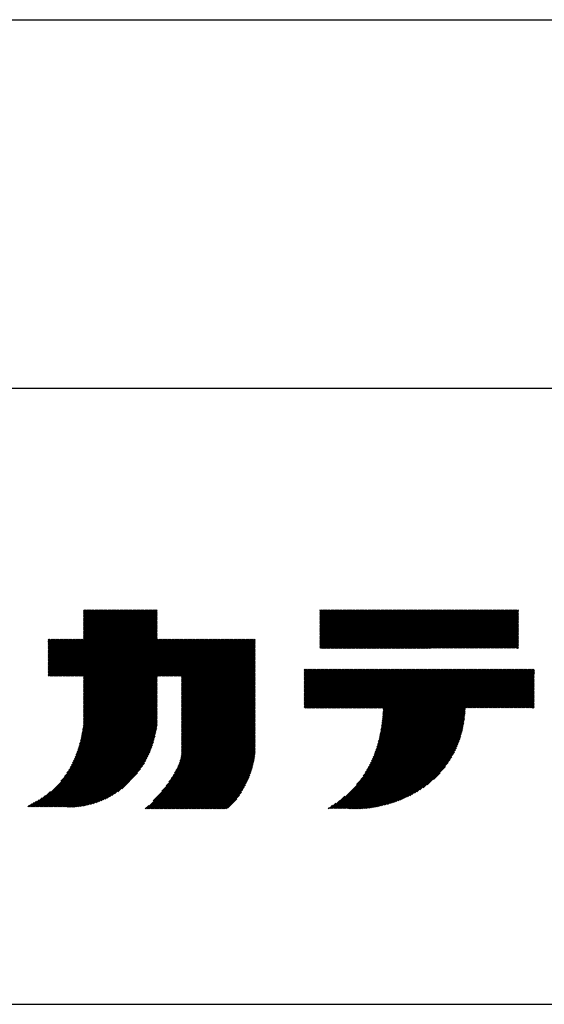
# Model space of a CAD drawing. Extents: x 1023 to 4873, y 800 to 3400.
# Drawn here: x 3816 to 3923, y 800 to 1000 of the extents above; entities that cross this region are included whole.
import ezdxf

# ---------------------------------------------------------------- set-up
doc = ezdxf.new("R2010")
doc.units = 0
doc.header["$MEASUREMENT"] = 0
doc.layers.add('_0-A_枠線', color=7, linetype='CONTINUOUS')

msp = doc.modelspace()

# ---------------------------------------------------------------- linework, layer by layer
at = {"layer": '_0-A_枠線', "color": 7, "linetype": 'Continuous'}
for p, q in [((1022.77, 999.92), (4872.77, 999.92)), ((1022.77, 925.04), (4872.77, 925.04)), ((3822.24, 866.72), (3835.59, 880.07)), ((3822.34, 866.6), (3835.81, 880.07)), ((3822.56, 866.6), (3836.03, 880.07)), ((3822.78, 866.6), (3836.25, 880.07)), ((3823, 866.6), (3836.48, 880.07)), ((3823.22, 866.6), (3836.7, 880.07)), ((3823.44, 866.6), (3836.92, 880.07)), ((3823.67, 866.6), (3837.14, 880.07)), ((3823.89, 866.6), (3837.36, 880.07)), ((3824.11, 866.6), (3837.58, 880.07)), ((3824.33, 866.6), (3837.8, 880.07)), ((3824.55, 866.6), (3838.02, 880.07)), ((3824.77, 866.6), (3838.24, 880.07)), ((3824.99, 866.6), (3838.46, 880.07)), ((3825.21, 866.6), (3838.69, 880.07)), ((3825.43, 866.6), (3838.91, 880.07)), ((3825.65, 866.6), (3839.13, 880.07)), ((3825.88, 866.6), (3839.35, 880.07)), ((3826.1, 866.6), (3839.57, 880.07)), ((3826.32, 866.6), (3839.79, 880.07)), ((3826.54, 866.6), (3840.01, 880.07)), ((3826.76, 866.6), (3840.23, 880.07)), ((3826.98, 866.6), (3840.45, 880.07)), ((3827.2, 866.6), (3840.67, 880.07)), ((3827.42, 866.6), (3840.89, 880.07)), ((3827.64, 866.6), (3841.12, 880.07)), ((3827.86, 866.6), (3841.34, 880.07)), ((3828.08, 866.6), (3841.56, 880.07)), ((3828.31, 866.6), (3841.78, 880.07)), ((3828.53, 866.6), (3842, 880.07)), ((3828.75, 866.6), (3842.22, 880.07)), ((3828.97, 866.6), (3842.44, 880.07)), ((3829.19, 866.6), (3842.66, 880.07)), ((3829.41, 865.28), (3844.21, 880.07)), ((3829.41, 865.5), (3843.99, 880.07)), ((3829.41, 865.72), (3843.77, 880.07)), ((3829.41, 865.94), (3843.55, 880.07)), ((3829.41, 866.16), (3843.33, 880.07)), ((3829.41, 866.38), (3843.1, 880.07)), ((3829.41, 866.6), (3842.88, 880.07)), ((3829.41, 874.12), (3835.37, 880.07)), ((3829.41, 874.34), (3835.15, 880.07)), ((3829.41, 874.56), (3834.93, 880.07)), ((3829.41, 874.78), (3834.71, 880.07)), ((3829.41, 875), (3834.49, 880.07)), ((3829.41, 875.22), (3834.27, 880.07)), ((3829.41, 875.44), (3834.04, 880.07)), ((3829.41, 875.66), (3833.82, 880.07)), ((3829.41, 875.88), (3833.6, 880.07)), ((3829.41, 876.1), (3833.38, 880.07)), ((3829.41, 876.33), (3833.16, 880.07)), ((3829.41, 876.55), (3832.94, 880.07)), ((3829.41, 876.77), (3832.72, 880.07)), ((3829.41, 876.99), (3832.5, 880.07)), ((3829.41, 877.21), (3832.28, 880.07)), ((3829.41, 877.43), (3832.06, 880.07)), ((3829.41, 877.65), (3831.84, 880.07)), ((3829.41, 877.87), (3831.61, 880.07)), ((3829.41, 878.09), (3831.39, 880.07)), ((3829.41, 878.31), (3831.17, 880.07)), ((3829.41, 878.54), (3830.95, 880.07)), ((3829.41, 878.76), (3830.73, 880.07)), ((3829.41, 878.98), (3830.51, 880.07)), ((3829.41, 879.2), (3830.29, 880.07)), ((3829.41, 879.42), (3830.07, 880.07)), ((3829.41, 879.64), (3829.85, 880.07)), ((3829.41, 879.86), (3829.63, 880.07)), ((3829.41, 865.06), (3844.4, 880.05)), ((3877.47, 872.23), (3885.31, 880.07)), ((3877.47, 872.46), (3885.09, 880.07)), ((3877.47, 872.68), (3884.87, 880.07)), ((3877.47, 872.9), (3884.65, 880.07)), ((3877.47, 873.12), (3884.43, 880.07)), ((3877.47, 873.34), (3884.21, 880.07)), ((3877.47, 873.56), (3883.98, 880.07)), ((3877.47, 873.78), (3883.76, 880.07)), ((3877.47, 874), (3883.54, 880.07)), ((3877.47, 874.22), (3883.32, 880.07)), ((3877.47, 874.44), (3883.1, 880.07)), ((3877.47, 874.66), (3882.88, 880.07)), ((3877.47, 874.89), (3882.66, 880.07)), ((3877.47, 875.11), (3882.44, 880.07)), ((3877.47, 875.33), (3882.22, 880.07)), ((3877.47, 875.55), (3882, 880.07)), ((3877.47, 875.77), (3881.77, 880.07)), ((3877.47, 875.99), (3881.55, 880.07)), ((3877.47, 876.21), (3881.33, 880.07)), ((3877.47, 876.43), (3881.11, 880.07)), ((3877.47, 876.65), (3880.89, 880.07)), ((3877.47, 876.87), (3880.67, 880.07)), ((3877.47, 877.1), (3880.45, 880.07)), ((3877.47, 877.32), (3880.23, 880.07)), ((3877.47, 877.54), (3880.01, 880.07)), ((3877.47, 877.76), (3879.79, 880.07)), ((3877.47, 877.98), (3879.56, 880.07)), ((3877.47, 878.2), (3879.34, 880.07)), ((3877.47, 878.42), (3879.12, 880.07)), ((3877.47, 878.64), (3878.9, 880.07)), ((3877.47, 878.86), (3878.68, 880.07)), ((3877.47, 879.08), (3878.46, 880.07)), ((3877.47, 879.31), (3878.24, 880.07)), ((3877.47, 879.53), (3878.02, 880.07)), ((3877.47, 879.75), (3877.8, 880.07)), ((3877.47, 879.97), (3877.58, 880.07)), ((3877.67, 872.21), (3885.53, 880.07)), ((3877.89, 872.21), (3885.75, 880.07)), ((3878.11, 872.21), (3885.97, 880.07)), ((3878.33, 872.21), (3886.19, 880.07)), ((3878.55, 872.21), (3886.41, 880.07)), ((3878.77, 872.21), (3886.64, 880.07)), ((3879, 872.21), (3886.86, 880.07)), ((3879.22, 872.21), (3887.08, 880.07)), ((3879.44, 872.21), (3887.3, 880.07)), ((3879.66, 872.21), (3887.52, 880.07)), ((3879.88, 872.21), (3887.74, 880.07)), ((3880.1, 872.21), (3887.96, 880.07)), ((3880.32, 872.21), (3888.18, 880.07)), ((3880.54, 872.21), (3888.4, 880.07)), ((3880.76, 872.21), (3888.62, 880.07)), ((3880.99, 872.21), (3888.85, 880.07)), ((3881.21, 872.21), (3889.07, 880.07)), ((3881.43, 872.21), (3889.29, 880.07)), ((3881.65, 872.21), (3889.51, 880.07)), ((3881.87, 872.21), (3889.73, 880.07)), ((3882.09, 872.21), (3889.95, 880.07)), ((3882.31, 872.21), (3890.17, 880.07)), ((3882.53, 872.21), (3890.39, 880.07)), ((3882.75, 872.22), (3890.61, 880.07)), ((3882.98, 872.22), (3890.83, 880.07)), ((3883.2, 872.22), (3891.06, 880.07)), ((3883.42, 872.22), (3891.28, 880.07)), ((3883.64, 872.22), (3891.5, 880.07)), ((3883.86, 872.22), (3891.72, 880.07)), ((3884.08, 872.22), (3891.94, 880.07)), ((3884.3, 872.22), (3892.16, 880.07)), ((3884.52, 872.22), (3892.38, 880.07)), ((3884.74, 872.22), (3892.6, 880.07)), ((3884.97, 872.22), (3892.82, 880.07)), ((3885.19, 872.22), (3893.04, 880.07)), ((3885.41, 872.22), (3893.27, 880.07)), ((3885.63, 872.22), (3893.49, 880.07)), ((3885.85, 872.22), (3893.71, 880.07)), ((3886.07, 872.22), (3893.93, 880.07)), ((3886.29, 872.22), (3894.15, 880.07)), ((3886.51, 872.22), (3894.37, 880.07)), ((3886.73, 872.22), (3894.59, 880.07)), ((3886.96, 872.22), (3894.81, 880.07)), ((3887.18, 872.22), (3895.03, 880.07)), ((3887.4, 872.22), (3895.25, 880.07)), ((3887.62, 872.22), (3895.47, 880.07)), ((3887.84, 872.22), (3895.7, 880.07)), ((3888.06, 872.22), (3895.92, 880.07)), ((3888.28, 872.22), (3896.14, 880.07)), ((3888.5, 872.22), (3896.36, 880.07)), ((3888.72, 872.22), (3896.58, 880.07)), ((3888.95, 872.22), (3896.8, 880.07)), ((3889.17, 872.22), (3897.02, 880.07)), ((3889.39, 872.22), (3897.24, 880.07)), ((3889.61, 872.22), (3897.46, 880.07)), ((3889.83, 872.22), (3897.68, 880.07)), ((3890.05, 872.22), (3897.91, 880.07)), ((3890.27, 872.22), (3898.13, 880.07)), ((3890.49, 872.22), (3898.35, 880.07)), ((3890.71, 872.22), (3898.57, 880.07)), ((3890.94, 872.22), (3898.79, 880.07)), ((3891.16, 872.22), (3899.01, 880.07)), ((3891.38, 872.22), (3899.23, 880.07)), ((3891.6, 872.22), (3899.45, 880.07)), ((3891.82, 872.22), (3899.67, 880.07)), ((3892.04, 872.22), (3899.89, 880.07)), ((3892.26, 872.22), (3900.12, 880.07)), ((3892.48, 872.22), (3900.34, 880.07)), ((3892.7, 872.22), (3900.56, 880.07)), ((3892.93, 872.22), (3900.78, 880.07)), ((3893.15, 872.22), (3901, 880.07)), ((3893.37, 872.22), (3901.22, 880.07)), ((3893.59, 872.22), (3901.44, 880.07)), ((3893.81, 872.22), (3901.66, 880.07)), ((3894.03, 872.22), (3901.88, 880.07)), ((3894.25, 872.22), (3902.1, 880.07)), ((3894.47, 872.22), (3902.32, 880.07)), ((3894.69, 872.22), (3902.55, 880.07)), ((3894.92, 872.22), (3902.77, 880.07)), ((3895.14, 872.22), (3902.99, 880.07)), ((3895.36, 872.22), (3903.21, 880.07)), ((3895.58, 872.22), (3903.43, 880.07)), ((3895.8, 872.22), (3903.65, 880.07)), ((3896.02, 872.22), (3903.87, 880.07)), ((3896.24, 872.22), (3904.09, 880.07)), ((3896.46, 872.22), (3904.31, 880.07)), ((3896.68, 872.22), (3904.53, 880.07)), ((3896.91, 872.22), (3904.76, 880.07)), ((3897.13, 872.22), (3904.98, 880.07)), ((3897.35, 872.22), (3905.2, 880.07)), ((3897.57, 872.22), (3905.42, 880.07)), ((3897.79, 872.22), (3905.64, 880.07)), ((3898.01, 872.22), (3905.86, 880.07)), ((3898.23, 872.22), (3906.08, 880.07)), ((3898.45, 872.22), (3906.3, 880.07)), ((3898.67, 872.22), (3906.52, 880.07)), ((3898.89, 872.22), (3906.74, 880.07)), ((3899.12, 872.22), (3906.97, 880.07)), ((3899.34, 872.22), (3907.19, 880.07)), ((3899.56, 872.22), (3907.41, 880.07)), ((3899.78, 872.22), (3907.63, 880.07)), ((3900, 872.23), (3907.85, 880.07)), ((3900.22, 872.23), (3908.07, 880.07)), ((3900.44, 872.23), (3908.29, 880.07)), ((3900.66, 872.23), (3908.51, 880.07)), ((3900.88, 872.23), (3908.73, 880.07)), ((3901.11, 872.23), (3908.95, 880.07)), ((3901.33, 872.23), (3909.17, 880.07)), ((3901.55, 872.23), (3909.4, 880.07)), ((3901.77, 872.23), (3909.62, 880.07)), ((3901.99, 872.23), (3909.84, 880.07)), ((3902.21, 872.23), (3910.06, 880.07)), ((3902.43, 872.23), (3910.28, 880.07)), ((3902.65, 872.23), (3910.5, 880.07)), ((3902.87, 872.23), (3910.72, 880.07)), ((3903.1, 872.23), (3910.94, 880.07)), ((3903.32, 872.23), (3911.16, 880.07)), ((3903.54, 872.23), (3911.38, 880.07)), ((3903.76, 872.23), (3911.61, 880.07)), ((3903.98, 872.23), (3911.83, 880.07)), ((3904.2, 872.23), (3912.05, 880.07)), ((3904.42, 872.23), (3912.27, 880.07)), ((3904.64, 872.23), (3912.49, 880.07)), ((3904.86, 872.23), (3912.71, 880.07)), ((3905.09, 872.23), (3912.93, 880.07)), ((3905.31, 872.23), (3913.15, 880.07)), ((3905.53, 872.23), (3913.37, 880.07)), ((3905.75, 872.23), (3913.59, 880.07)), ((3905.97, 872.23), (3913.82, 880.07)), ((3906.19, 872.23), (3914.04, 880.07)), ((3906.41, 872.23), (3914.26, 880.07)), ((3906.63, 872.23), (3914.48, 880.07)), ((3906.85, 872.23), (3914.7, 880.07)), ((3907.08, 872.23), (3914.92, 880.07)), ((3907.3, 872.23), (3915.14, 880.07)), ((3907.52, 872.23), (3915.36, 880.07)), ((3907.74, 872.23), (3915.58, 880.07)), ((3907.96, 872.23), (3915.8, 880.07)), ((3908.18, 872.23), (3916.03, 880.07)), ((3908.4, 872.23), (3916.25, 880.07)), ((3908.62, 872.23), (3916.47, 880.07)), ((3908.84, 872.23), (3916.69, 880.07)), ((3909.07, 872.23), (3916.91, 880.07)), ((3909.29, 872.23), (3917.13, 880.07)), ((3909.51, 872.23), (3917.35, 880.07)), ((3909.73, 872.23), (3917.57, 880.07)), ((3909.95, 872.23), (3917.79, 880.07)), ((3829.41, 864.84), (3844.4, 879.82)), ((3829.41, 864.61), (3844.4, 879.6)), ((3829.41, 864.39), (3844.4, 879.38)), ((3829.41, 864.17), (3844.4, 879.16)), ((3829.41, 863.95), (3844.4, 878.94)), ((3829.41, 863.73), (3844.4, 878.72)), ((3829.41, 863.51), (3844.4, 878.5)), ((3829.41, 863.29), (3844.4, 878.28)), ((3829.41, 863.07), (3844.4, 878.06)), ((3910.17, 872.23), (3917.84, 879.9)), ((3910.39, 872.23), (3917.84, 879.68)), ((3910.61, 872.23), (3917.84, 879.46)), ((3910.83, 872.23), (3917.84, 879.24)), ((3911.06, 872.23), (3917.84, 879.01)), ((3911.28, 872.23), (3917.84, 878.79)), ((3911.5, 872.23), (3917.83, 878.57)), ((3911.72, 872.23), (3917.83, 878.35)), ((3911.94, 872.23), (3917.83, 878.12)), ((3829.41, 862.85), (3844.4, 877.84)), ((3829.41, 862.63), (3844.4, 877.61)), ((3829.41, 862.4), (3844.4, 877.39)), ((3829.41, 862.18), (3844.4, 877.17)), ((3829.41, 861.96), (3844.4, 876.95)), ((3829.41, 861.74), (3844.4, 876.73)), ((3829.41, 861.52), (3844.4, 876.51)), ((3829.41, 861.3), (3844.4, 876.29)), ((3829.41, 861.08), (3844.4, 876.07)), ((3912.16, 872.23), (3917.83, 877.9)), ((3912.38, 872.23), (3917.83, 877.68)), ((3912.6, 872.23), (3917.83, 877.46)), ((3912.82, 872.23), (3917.83, 877.23)), ((3913.05, 872.23), (3917.82, 877.01)), ((3913.27, 872.23), (3917.82, 876.79)), ((3913.49, 872.23), (3917.82, 876.57)), ((3913.71, 872.23), (3917.82, 876.34)), ((3913.93, 872.23), (3917.82, 876.12)), ((3822.24, 866.94), (3829.37, 874.08)), ((3822.24, 867.16), (3829.15, 874.08)), ((3822.24, 867.39), (3828.93, 874.08)), ((3822.24, 867.61), (3828.71, 874.08)), ((3822.24, 867.83), (3828.49, 874.08)), ((3822.24, 868.05), (3828.27, 874.08)), ((3822.24, 868.27), (3828.05, 874.08)), ((3822.24, 868.49), (3827.83, 874.08)), ((3822.24, 868.71), (3827.61, 874.08)), ((3822.24, 868.93), (3827.39, 874.08)), ((3822.24, 869.15), (3827.16, 874.08)), ((3822.24, 869.37), (3826.94, 874.08)), ((3822.24, 869.6), (3826.72, 874.08)), ((3822.24, 869.82), (3826.5, 874.08)), ((3822.24, 870.04), (3826.28, 874.08)), ((3822.24, 870.26), (3826.06, 874.08)), ((3822.24, 870.48), (3825.84, 874.08)), ((3822.24, 870.7), (3825.62, 874.08)), ((3822.24, 870.92), (3825.4, 874.08)), ((3822.24, 871.14), (3825.18, 874.08)), ((3822.24, 871.36), (3824.96, 874.08)), ((3822.24, 871.58), (3824.73, 874.08)), ((3822.24, 871.8), (3824.51, 874.08)), ((3822.24, 872.03), (3824.29, 874.08)), ((3822.24, 872.25), (3824.07, 874.08)), ((3822.24, 872.47), (3823.85, 874.08)), ((3822.24, 872.69), (3823.63, 874.08)), ((3822.24, 872.91), (3823.41, 874.08)), ((3822.24, 873.13), (3823.19, 874.08)), ((3822.24, 873.35), (3822.97, 874.08)), ((3822.24, 873.57), (3822.75, 874.08)), ((3822.24, 873.79), (3822.52, 874.08)), ((3822.24, 874.01), (3822.3, 874.08)), ((3827.75, 850.13), (3851.69, 874.08)), ((3827.9, 850.5), (3851.47, 874.08)), ((3828.03, 850.86), (3851.25, 874.08)), ((3828.15, 851.2), (3851.03, 874.08)), ((3828.27, 851.54), (3850.81, 874.08)), ((3828.37, 851.86), (3850.59, 874.08)), ((3828.47, 852.18), (3850.37, 874.08)), ((3828.56, 852.49), (3850.15, 874.08)), ((3828.65, 852.8), (3849.92, 874.08)), ((3828.73, 853.1), (3849.7, 874.08)), ((3828.8, 853.4), (3849.48, 874.08)), ((3828.87, 853.69), (3849.26, 874.08)), ((3828.94, 853.97), (3849.04, 874.08)), ((3829, 854.26), (3848.82, 874.08)), ((3829.05, 854.53), (3848.6, 874.08)), ((3829.11, 854.81), (3848.38, 874.08)), ((3829.16, 855.08), (3848.16, 874.08)), ((3829.21, 855.35), (3847.94, 874.08)), ((3829.25, 855.61), (3847.72, 874.08)), ((3829.29, 855.87), (3847.49, 874.08)), ((3829.33, 856.13), (3847.27, 874.08)), ((3829.36, 856.39), (3847.05, 874.08)), ((3829.4, 856.64), (3846.83, 874.08)), ((3829.41, 860.86), (3844.4, 875.85)), ((3829.41, 860.64), (3844.4, 875.63)), ((3829.41, 860.42), (3844.4, 875.4)), ((3829.41, 860.2), (3844.4, 875.18)), ((3829.41, 859.97), (3844.4, 874.96)), ((3829.41, 859.75), (3844.4, 874.74)), ((3829.41, 859.53), (3844.4, 874.52)), ((3829.41, 859.31), (3844.4, 874.3)), ((3829.41, 856.88), (3846.61, 874.08)), ((3829.41, 857.1), (3846.39, 874.08)), ((3829.41, 857.32), (3846.17, 874.08)), ((3829.41, 857.54), (3845.95, 874.08)), ((3829.41, 857.76), (3845.73, 874.08)), ((3829.41, 857.99), (3845.51, 874.08)), ((3829.41, 858.21), (3845.28, 874.08)), ((3829.41, 858.43), (3845.06, 874.08)), ((3829.41, 858.65), (3844.84, 874.08)), ((3829.41, 858.87), (3844.62, 874.08)), ((3829.41, 859.09), (3844.4, 874.08)), ((3844.44, 866.6), (3851.91, 874.08)), ((3844.66, 866.6), (3852.13, 874.08)), ((3844.88, 866.6), (3852.36, 874.08)), ((3845.1, 866.6), (3852.58, 874.08)), ((3845.32, 866.6), (3852.8, 874.08)), ((3845.54, 866.6), (3853.02, 874.08)), ((3845.76, 866.6), (3853.24, 874.08)), ((3845.98, 866.6), (3853.46, 874.08)), ((3846.2, 866.6), (3853.68, 874.08)), ((3846.43, 866.6), (3853.9, 874.08)), ((3846.65, 866.6), (3854.12, 874.08)), ((3846.87, 866.6), (3854.34, 874.08)), ((3847.09, 866.6), (3854.57, 874.08)), ((3847.31, 866.6), (3854.79, 874.08)), ((3847.53, 866.6), (3855.01, 874.08)), ((3847.75, 866.6), (3855.23, 874.08)), ((3847.97, 866.6), (3855.45, 874.08)), ((3848.19, 866.6), (3855.67, 874.08)), ((3848.41, 866.6), (3855.89, 874.08)), ((3848.64, 866.6), (3856.11, 874.08)), ((3848.86, 866.6), (3856.33, 874.08)), ((3849.08, 866.6), (3856.55, 874.08)), ((3849.3, 866.6), (3856.77, 874.08)), ((3849.36, 859.14), (3864.29, 874.08)), ((3849.36, 859.37), (3864.07, 874.08)), ((3849.36, 859.59), (3863.85, 874.08)), ((3849.36, 859.81), (3863.62, 874.08)), ((3849.36, 860.03), (3863.4, 874.08)), ((3849.36, 860.25), (3863.18, 874.08)), ((3849.36, 860.47), (3862.96, 874.08)), ((3849.36, 860.69), (3862.74, 874.08)), ((3849.36, 860.91), (3862.52, 874.08)), ((3849.36, 861.13), (3862.3, 874.08)), ((3849.36, 861.35), (3862.08, 874.08)), ((3849.36, 861.58), (3861.86, 874.08)), ((3849.36, 861.8), (3861.64, 874.08)), ((3849.36, 862.02), (3861.42, 874.08)), ((3849.36, 862.24), (3861.19, 874.08)), ((3849.36, 862.46), (3860.97, 874.08)), ((3849.36, 862.68), (3860.75, 874.08)), ((3849.36, 862.9), (3860.53, 874.08)), ((3849.36, 863.12), (3860.31, 874.08)), ((3849.36, 863.34), (3860.09, 874.08)), ((3849.36, 863.56), (3859.87, 874.08)), ((3849.36, 863.79), (3859.65, 874.08)), ((3849.36, 864.01), (3859.43, 874.08)), ((3849.36, 864.23), (3859.21, 874.08)), ((3849.36, 864.45), (3858.98, 874.08)), ((3849.36, 864.67), (3858.76, 874.08)), ((3849.36, 864.89), (3858.54, 874.08)), ((3849.36, 865.11), (3858.32, 874.08)), ((3849.36, 865.33), (3858.1, 874.08)), ((3849.36, 865.55), (3857.88, 874.08)), ((3849.36, 865.77), (3857.66, 874.08)), ((3849.36, 865.99), (3857.44, 874.08)), ((3849.36, 866.22), (3857.22, 874.08)), ((3849.36, 866.44), (3857, 874.08)), ((3914.15, 872.23), (3917.82, 875.9)), ((3914.37, 872.23), (3917.82, 875.68)), ((3914.59, 872.23), (3917.81, 875.45)), ((3914.81, 872.23), (3917.81, 875.23)), ((3915.04, 872.23), (3917.81, 875.01)), ((3915.26, 872.23), (3917.81, 874.79)), ((3915.48, 872.23), (3917.81, 874.57)), ((3915.7, 872.23), (3917.81, 874.34)), ((3915.92, 872.23), (3917.81, 874.12)), ((3849.36, 858.92), (3864.34, 873.91)), ((3849.36, 858.7), (3864.34, 873.69)), ((3849.36, 858.48), (3864.34, 873.46)), ((3849.36, 858.26), (3864.34, 873.24)), ((3849.36, 858.04), (3864.34, 873.02)), ((3849.36, 857.82), (3864.34, 872.8)), ((3849.36, 857.6), (3864.34, 872.58)), ((3849.36, 857.38), (3864.34, 872.36)), ((3849.36, 857.16), (3864.34, 872.14)), ((3916.14, 872.23), (3917.8, 873.9)), ((3916.36, 872.23), (3917.8, 873.68)), ((3916.58, 872.23), (3917.8, 873.45)), ((3916.8, 872.23), (3917.8, 873.23)), ((3917.02, 872.23), (3917.8, 873.01)), ((3917.25, 872.23), (3917.8, 872.79)), ((3917.47, 872.24), (3917.8, 872.56)), ((3917.69, 872.24), (3917.79, 872.34)), ((3849.36, 856.94), (3864.34, 871.92)), ((3849.36, 856.71), (3864.34, 871.7)), ((3849.36, 856.49), (3864.34, 871.48)), ((3849.36, 856.27), (3864.34, 871.25)), ((3849.36, 856.05), (3864.34, 871.03)), ((3849.36, 855.83), (3864.34, 870.81)), ((3849.36, 855.61), (3864.34, 870.59)), ((3849.36, 855.39), (3864.34, 870.37)), ((3849.36, 855.17), (3864.34, 870.15)), ((3849.36, 854.95), (3864.34, 869.93)), ((3849.36, 854.73), (3864.34, 869.71)), ((3849.36, 854.5), (3864.34, 869.49)), ((3849.36, 854.28), (3864.34, 869.27)), ((3849.36, 854.06), (3864.34, 869.05)), ((3849.36, 853.84), (3864.34, 868.82)), ((3849.36, 853.62), (3864.34, 868.6)), ((3849.36, 853.4), (3864.34, 868.38)), ((3849.36, 853.18), (3864.34, 868.16)), ((3827.21, 848.94), (3844.4, 866.12)), ((3827.41, 849.36), (3844.4, 866.34)), ((3827.59, 849.75), (3844.4, 866.57)), ((3849.36, 852.96), (3864.34, 867.94)), ((3849.36, 852.74), (3864.34, 867.72)), ((3849.36, 852.52), (3864.34, 867.5)), ((3849.36, 852.29), (3864.34, 867.28)), ((3849.36, 852.07), (3864.34, 867.06)), ((3849.36, 851.85), (3864.34, 866.84)), ((3849.36, 851.63), (3864.34, 866.61)), ((3849.36, 851.41), (3864.34, 866.39)), ((3849.36, 851.19), (3864.34, 866.17)), ((3874.28, 860.21), (3882.03, 867.96)), ((3874.28, 860.43), (3881.81, 867.96)), ((3874.28, 860.65), (3881.59, 867.96)), ((3874.28, 860.87), (3881.37, 867.96)), ((3874.28, 861.09), (3881.15, 867.96)), ((3874.28, 861.31), (3880.93, 867.96)), ((3874.28, 861.53), (3880.71, 867.96)), ((3874.28, 861.75), (3880.49, 867.96)), ((3874.28, 861.97), (3880.27, 867.96)), ((3874.28, 862.19), (3880.05, 867.96)), ((3874.28, 862.41), (3879.82, 867.96)), ((3874.28, 862.64), (3879.6, 867.96)), ((3874.28, 862.86), (3879.38, 867.96)), ((3874.28, 863.08), (3879.16, 867.96)), ((3874.28, 863.3), (3878.94, 867.96)), ((3874.28, 863.52), (3878.72, 867.96)), ((3874.28, 863.74), (3878.5, 867.96)), ((3874.28, 863.96), (3878.28, 867.96)), ((3874.28, 864.18), (3878.06, 867.96)), ((3874.28, 864.4), (3877.84, 867.96)), ((3874.28, 864.62), (3877.61, 867.96)), ((3874.28, 864.85), (3877.39, 867.96)), ((3874.28, 865.07), (3877.17, 867.96)), ((3874.28, 865.29), (3876.95, 867.96)), ((3874.28, 865.51), (3876.73, 867.96)), ((3874.28, 865.73), (3876.51, 867.96)), ((3874.28, 865.95), (3876.29, 867.96)), ((3874.28, 866.17), (3876.07, 867.96)), ((3874.28, 866.39), (3875.85, 867.96)), ((3874.28, 866.61), (3875.63, 867.96)), ((3874.28, 866.83), (3875.41, 867.96)), ((3874.28, 867.06), (3875.18, 867.96)), ((3874.28, 867.28), (3874.96, 867.96)), ((3874.28, 867.5), (3874.74, 867.96)), ((3874.28, 867.72), (3874.52, 867.96)), ((3874.28, 867.94), (3874.3, 867.96)), ((3874.39, 860.1), (3882.26, 867.96)), ((3874.61, 860.1), (3882.48, 867.96)), ((3874.84, 860.1), (3882.7, 867.96)), ((3875.06, 860.1), (3882.92, 867.96)), ((3875.28, 860.1), (3883.14, 867.96)), ((3875.5, 860.1), (3883.36, 867.96)), ((3875.72, 860.1), (3883.58, 867.96)), ((3875.94, 860.1), (3883.8, 867.96)), ((3876.16, 860.1), (3884.02, 867.96)), ((3876.38, 860.1), (3884.24, 867.96)), ((3876.6, 860.1), (3884.46, 867.96)), ((3876.83, 860.1), (3884.69, 867.96)), ((3877.05, 860.1), (3884.91, 867.96)), ((3877.27, 860.1), (3885.13, 867.96)), ((3877.49, 860.1), (3885.35, 867.96)), ((3877.71, 860.1), (3885.57, 867.96)), ((3877.93, 860.1), (3885.79, 867.96)), ((3878.15, 860.1), (3886.01, 867.96)), ((3878.37, 860.1), (3886.23, 867.96)), ((3878.59, 860.1), (3886.45, 867.96)), ((3878.81, 860.1), (3886.67, 867.96)), ((3879.04, 860.1), (3886.9, 867.96)), ((3879.26, 860.1), (3887.12, 867.96)), ((3879.48, 860.1), (3887.34, 867.96)), ((3879.7, 860.1), (3887.56, 867.96)), ((3879.92, 860.1), (3887.78, 867.96)), ((3880.14, 860.1), (3888, 867.96)), ((3880.27, 839.68), (3908.55, 867.96)), ((3880.36, 860.1), (3888.22, 867.96)), ((3880.49, 839.68), (3908.77, 867.96)), ((3880.58, 860.1), (3888.44, 867.96)), ((3880.71, 839.68), (3908.99, 867.96)), ((3880.8, 860.1), (3888.66, 867.96)), ((3880.93, 839.68), (3909.21, 867.96)), ((3881.03, 860.1), (3888.88, 867.96)), ((3881.15, 839.68), (3909.43, 867.96)), ((3881.25, 860.1), (3889.11, 867.96)), ((3881.37, 839.68), (3909.66, 867.96)), ((3881.47, 860.1), (3889.33, 867.96)), ((3881.59, 839.67), (3909.88, 867.96)), ((3881.69, 860.1), (3889.55, 867.96)), ((3881.81, 839.67), (3910.1, 867.96)), ((3881.91, 860.1), (3889.77, 867.96)), ((3882.03, 839.67), (3910.32, 867.96)), ((3882.13, 860.1), (3889.99, 867.96)), ((3882.25, 839.67), (3910.54, 867.96)), ((3882.35, 860.1), (3890.21, 867.96)), ((3882.47, 839.66), (3910.76, 867.96)), ((3882.57, 860.1), (3890.43, 867.96)), ((3882.68, 839.66), (3910.98, 867.96)), ((3882.79, 860.1), (3890.65, 867.96)), ((3882.9, 839.66), (3911.2, 867.96)), ((3883.02, 860.1), (3890.87, 867.96)), ((3883.12, 839.66), (3911.42, 867.96)), ((3883.24, 860.1), (3891.09, 867.96)), ((3883.34, 839.65), (3911.64, 867.96)), ((3883.46, 860.1), (3891.32, 867.96)), ((3883.55, 839.65), (3911.87, 867.96)), ((3883.68, 860.1), (3891.54, 867.96)), ((3883.77, 839.64), (3912.09, 867.96)), ((3883.9, 860.1), (3891.76, 867.96)), ((3883.99, 839.64), (3912.31, 867.96)), ((3884.12, 860.1), (3891.98, 867.96)), ((3884.2, 839.63), (3912.53, 867.96)), ((3884.34, 860.1), (3892.2, 867.96)), ((3884.42, 839.63), (3912.75, 867.96)), ((3884.56, 860.1), (3892.42, 867.96)), ((3884.63, 839.62), (3912.97, 867.96)), ((3884.78, 860.1), (3892.64, 867.96)), ((3884.85, 839.62), (3913.19, 867.96)), ((3884.92, 844.55), (3908.33, 867.96)), ((3885.01, 860.1), (3892.86, 867.96)), ((3885.06, 839.61), (3913.41, 867.96)), ((3885.23, 860.1), (3893.08, 867.96)), ((3885.29, 839.61), (3913.63, 867.96)), ((3885.45, 860.1), (3893.3, 867.96)), ((3885.51, 839.62), (3913.85, 867.96)), ((3885.67, 860.1), (3893.52, 867.96)), ((3885.74, 839.63), (3914.08, 867.96)), ((3885.75, 845.6), (3908.11, 867.96)), ((3885.89, 860.1), (3893.75, 867.96)), ((3885.98, 839.64), (3914.3, 867.96)), ((3886.11, 860.1), (3893.97, 867.96)), ((3886.21, 839.66), (3914.52, 867.96)), ((3886.28, 846.35), (3907.89, 867.96)), ((3886.33, 860.1), (3894.19, 867.96)), ((3886.45, 839.67), (3914.74, 867.96)), ((3886.55, 860.1), (3894.41, 867.96)), ((3886.68, 846.97), (3907.67, 867.96)), ((3886.77, 860.1), (3894.63, 867.96)), ((3886.99, 860.1), (3894.85, 867.96)), ((3887.01, 847.52), (3907.45, 867.96)), ((3887.22, 860.1), (3895.07, 867.96)), ((3887.29, 848.03), (3907.22, 867.96)), ((3887.44, 860.1), (3895.29, 867.96)), ((3887.54, 848.49), (3907, 867.96)), ((3887.66, 860.1), (3895.51, 867.96)), ((3887.76, 848.93), (3906.78, 867.96)), ((3887.88, 860.1), (3895.73, 867.96)), ((3887.96, 849.35), (3906.56, 867.96)), ((3888.1, 860.1), (3895.96, 867.96)), ((3888.13, 849.75), (3906.34, 867.96)), ((3888.3, 850.14), (3906.12, 867.96)), ((3888.32, 860.1), (3896.18, 867.96)), ((3888.45, 850.51), (3905.9, 867.96)), ((3888.54, 860.1), (3896.4, 867.96)), ((3888.58, 850.87), (3905.68, 867.96)), ((3888.71, 851.21), (3905.46, 867.96)), ((3888.76, 860.1), (3896.62, 867.96)), ((3888.83, 851.55), (3905.24, 867.96)), ((3888.94, 851.89), (3905.02, 867.96)), ((3888.98, 860.1), (3896.84, 867.96)), ((3889.05, 852.21), (3904.79, 867.96)), ((3889.14, 852.53), (3904.57, 867.96)), ((3889.21, 860.1), (3897.06, 867.96)), ((3889.23, 852.84), (3904.35, 867.96)), ((3889.32, 853.14), (3904.13, 867.96)), ((3889.39, 853.44), (3903.91, 867.96)), ((3889.43, 860.1), (3897.28, 867.96)), ((3889.47, 853.74), (3903.69, 867.96)), ((3889.54, 854.03), (3903.47, 867.96)), ((3889.6, 854.31), (3903.25, 867.96)), ((3889.65, 860.1), (3897.5, 867.96)), ((3889.66, 854.6), (3903.03, 867.96)), ((3889.72, 854.88), (3902.81, 867.96)), ((3889.78, 855.15), (3902.58, 867.96)), ((3889.83, 855.42), (3902.36, 867.96)), ((3889.87, 855.69), (3902.14, 867.96)), ((3889.87, 860.1), (3897.72, 867.96)), ((3889.92, 855.96), (3901.92, 867.96)), ((3889.96, 856.22), (3901.7, 867.96)), ((3890, 856.48), (3901.48, 867.96)), ((3890.03, 856.73), (3901.26, 867.96)), ((3890.07, 856.99), (3901.04, 867.96)), ((3890.09, 860.1), (3897.94, 867.96)), ((3890.1, 857.24), (3900.82, 867.96)), ((3890.13, 857.49), (3900.6, 867.96)), ((3890.15, 857.74), (3900.37, 867.96)), ((3890.18, 857.98), (3900.15, 867.96)), ((3890.2, 858.23), (3899.93, 867.96)), ((3890.22, 858.47), (3899.71, 867.96)), ((3890.24, 858.71), (3899.49, 867.96)), ((3890.26, 858.95), (3899.27, 867.96)), ((3890.27, 859.18), (3899.05, 867.96)), ((3890.29, 859.42), (3898.83, 867.96)), ((3890.3, 859.65), (3898.61, 867.96)), ((3890.31, 859.88), (3898.39, 867.96)), ((3890.31, 860.1), (3898.17, 867.96)), ((3907.11, 860.11), (3914.96, 867.96)), ((3907.33, 860.11), (3915.18, 867.96)), ((3907.55, 860.11), (3915.4, 867.96)), ((3907.78, 860.11), (3915.62, 867.96)), ((3908, 860.11), (3915.84, 867.96)), ((3908.22, 860.11), (3916.06, 867.96)), ((3908.44, 860.11), (3916.28, 867.96)), ((3908.66, 860.11), (3916.51, 867.96)), ((3908.88, 860.11), (3916.73, 867.96)), ((3909.1, 860.11), (3916.95, 867.96)), ((3909.32, 860.11), (3917.17, 867.96)), ((3909.54, 860.11), (3917.39, 867.96)), ((3909.77, 860.11), (3917.61, 867.96)), ((3909.99, 860.11), (3917.83, 867.96)), ((3910.21, 860.11), (3918.05, 867.96)), ((3910.43, 860.11), (3918.27, 867.96)), ((3910.65, 860.11), (3918.49, 867.96)), ((3910.87, 860.11), (3918.72, 867.96)), ((3911.09, 860.11), (3918.94, 867.96)), ((3911.31, 860.11), (3919.16, 867.96)), ((3911.53, 860.11), (3919.38, 867.96)), ((3911.75, 860.11), (3919.6, 867.96)), ((3911.98, 860.11), (3919.82, 867.96)), ((3912.2, 860.11), (3920.04, 867.96)), ((3912.42, 860.11), (3920.26, 867.96)), ((3912.64, 860.12), (3920.48, 867.96)), ((3912.86, 860.12), (3920.7, 867.96)), ((3913.08, 860.12), (3920.93, 867.96)), ((3913.3, 860.12), (3921.03, 867.84)), ((3913.52, 860.12), (3921.03, 867.62)), ((3913.74, 860.12), (3921.03, 867.4)), ((3913.97, 860.12), (3921.03, 867.18)), ((3914.19, 860.12), (3921.02, 866.95)), ((3914.41, 860.12), (3921.02, 866.73)), ((3914.63, 860.12), (3921.02, 866.51)), ((3914.85, 860.12), (3921.02, 866.29)), ((3915.07, 860.12), (3921.02, 866.06)), ((3819.87, 840.05), (3844.4, 864.58)), ((3820.09, 840.04), (3844.4, 864.36)), ((3820.31, 840.04), (3844.4, 864.14)), ((3824.83, 845.22), (3844.4, 864.8)), ((3825.59, 846.21), (3844.4, 865.02)), ((3826.07, 846.91), (3844.4, 865.24)), ((3826.44, 847.5), (3844.4, 865.46)), ((3826.74, 848.02), (3844.4, 865.68)), ((3826.99, 848.49), (3844.4, 865.9)), ((3848.78, 848.63), (3864.34, 864.18)), ((3848.92, 848.98), (3864.34, 864.4)), ((3849.03, 849.32), (3864.34, 864.63)), ((3849.12, 849.63), (3864.34, 864.85)), ((3849.2, 849.92), (3864.34, 865.07)), ((3849.25, 850.21), (3864.34, 865.29)), ((3849.3, 850.47), (3864.34, 865.51)), ((3849.33, 850.72), (3864.34, 865.73)), ((3849.35, 850.96), (3864.34, 865.95)), ((3915.29, 860.12), (3921.02, 865.84)), ((3915.51, 860.12), (3921.02, 865.62)), ((3915.73, 860.12), (3921.01, 865.4)), ((3915.96, 860.12), (3921.01, 865.17)), ((3916.18, 860.12), (3921.01, 864.95)), ((3916.4, 860.12), (3921.01, 864.73)), ((3916.62, 860.12), (3921.01, 864.51)), ((3916.84, 860.12), (3921.01, 864.28)), ((3917.06, 860.12), (3921.01, 864.06)), ((3820.53, 840.04), (3844.4, 863.91)), ((3820.75, 840.04), (3844.4, 863.69)), ((3820.97, 840.04), (3844.4, 863.47)), ((3821.19, 840.04), (3844.4, 863.25)), ((3821.41, 840.04), (3844.4, 863.03)), ((3821.63, 840.04), (3844.4, 862.81)), ((3821.85, 840.03), (3844.4, 862.59)), ((3822.07, 840.03), (3844.4, 862.37)), ((3822.29, 840.03), (3844.4, 862.15)), ((3845.37, 843.23), (3864.34, 862.2)), ((3846.2, 844.28), (3864.34, 862.42)), ((3846.8, 845.1), (3864.34, 862.64)), ((3847.26, 845.78), (3864.34, 862.86)), ((3847.64, 846.38), (3864.34, 863.08)), ((3847.95, 846.91), (3864.34, 863.3)), ((3848.21, 847.4), (3864.34, 863.52)), ((3848.43, 847.84), (3864.34, 863.74)), ((3848.62, 848.25), (3864.34, 863.96)), ((3917.28, 860.12), (3921, 863.84)), ((3917.5, 860.12), (3921, 863.62)), ((3917.72, 860.12), (3921, 863.39)), ((3917.94, 860.12), (3921, 863.17)), ((3918.17, 860.12), (3921, 862.95)), ((3918.39, 860.12), (3921, 862.73)), ((3918.61, 860.12), (3921, 862.51)), ((3918.83, 860.12), (3920.99, 862.28)), ((3919.05, 860.12), (3920.99, 862.06)), ((3822.51, 840.03), (3844.4, 861.93)), ((3822.72, 840.03), (3844.4, 861.7)), ((3822.94, 840.03), (3844.4, 861.48)), ((3823.16, 840.02), (3844.4, 861.26)), ((3823.38, 840.02), (3844.4, 861.04)), ((3823.6, 840.02), (3844.4, 860.82)), ((3823.82, 840.02), (3844.4, 860.6)), ((3824.04, 840.02), (3844.4, 860.38)), ((3824.26, 840.01), (3844.4, 860.16)), ((3842.2, 839.61), (3864.34, 861.75)), ((3842.42, 839.61), (3864.34, 861.53)), ((3842.64, 839.61), (3864.34, 861.31)), ((3842.86, 839.61), (3864.34, 861.09)), ((3843.08, 839.61), (3864.34, 860.87)), ((3843.3, 839.61), (3864.34, 860.65)), ((3843.52, 839.61), (3864.34, 860.43)), ((3843.58, 841.22), (3864.34, 861.97)), ((3843.74, 839.61), (3864.34, 860.21)), ((3886.69, 839.69), (3907.01, 860.01)), ((3919.27, 860.12), (3920.99, 861.84)), ((3919.49, 860.12), (3920.99, 861.62)), ((3919.71, 860.12), (3920.99, 861.39)), ((3919.93, 860.12), (3920.99, 861.17)), ((3920.16, 860.12), (3920.99, 860.95)), ((3920.38, 860.12), (3920.98, 860.73)), ((3920.6, 860.12), (3920.98, 860.5)), ((3920.82, 860.12), (3920.98, 860.28)), ((3824.48, 840.01), (3844.4, 859.94)), ((3824.69, 840.01), (3844.4, 859.72)), ((3824.91, 840.01), (3844.4, 859.49)), ((3825.13, 840), (3844.4, 859.27)), ((3825.35, 840), (3844.4, 859.05)), ((3825.57, 840), (3844.4, 858.83)), ((3825.79, 840), (3844.4, 858.61)), ((3826.01, 839.99), (3844.4, 858.39)), ((3826.22, 839.99), (3844.4, 858.17)), ((3843.96, 839.61), (3864.34, 859.99)), ((3844.18, 839.61), (3864.34, 859.76)), ((3844.41, 839.61), (3864.34, 859.54)), ((3844.63, 839.61), (3864.34, 859.32)), ((3844.85, 839.61), (3864.34, 859.1)), ((3845.07, 839.61), (3864.34, 858.88)), ((3845.29, 839.61), (3864.34, 858.66)), ((3845.51, 839.61), (3864.34, 858.44)), ((3845.73, 839.61), (3864.34, 858.22)), ((3886.94, 839.72), (3907, 859.78)), ((3887.19, 839.75), (3906.98, 859.54)), ((3887.44, 839.78), (3906.97, 859.3)), ((3887.69, 839.81), (3906.95, 859.06)), ((3887.95, 839.85), (3906.92, 858.82)), ((3888.21, 839.89), (3906.9, 858.57)), ((3888.48, 839.93), (3906.87, 858.33)), ((3888.74, 839.98), (3906.84, 858.07)), ((3826.44, 839.99), (3844.4, 857.95)), ((3826.66, 839.99), (3844.4, 857.73)), ((3826.88, 839.98), (3844.4, 857.51)), ((3827.1, 839.98), (3844.4, 857.29)), ((3827.32, 839.99), (3844.4, 857.06)), ((3827.55, 839.99), (3844.4, 856.84)), ((3827.79, 840.01), (3844.38, 856.6)), ((3828.02, 840.02), (3844.34, 856.34)), ((3828.27, 840.04), (3844.3, 856.07)), ((3845.95, 839.61), (3864.34, 858)), ((3846.17, 839.61), (3864.34, 857.78)), ((3846.39, 839.61), (3864.34, 857.55)), ((3846.62, 839.61), (3864.34, 857.33)), ((3846.84, 839.61), (3864.34, 857.11)), ((3847.06, 839.61), (3864.34, 856.89)), ((3847.28, 839.61), (3864.34, 856.67)), ((3847.5, 839.61), (3864.34, 856.45)), ((3847.72, 839.61), (3864.34, 856.23)), ((3847.94, 839.61), (3864.34, 856.01)), ((3889.02, 840.03), (3906.81, 857.82)), ((3889.29, 840.08), (3906.77, 857.56)), ((3889.57, 840.14), (3906.73, 857.3)), ((3889.85, 840.2), (3906.69, 857.04)), ((3890.14, 840.27), (3906.64, 856.77)), ((3890.44, 840.34), (3906.59, 856.49)), ((3890.73, 840.42), (3906.53, 856.22)), ((3828.51, 840.07), (3844.25, 855.81)), ((3828.76, 840.1), (3844.2, 855.54)), ((3829.02, 840.14), (3844.14, 855.26)), ((3829.28, 840.18), (3844.09, 854.98)), ((3829.55, 840.23), (3844.02, 854.7)), ((3829.83, 840.28), (3843.96, 854.41)), ((3830.11, 840.34), (3843.88, 854.11)), ((3848.16, 839.61), (3864.34, 855.79)), ((3848.38, 839.61), (3864.34, 855.57)), ((3848.6, 839.61), (3864.34, 855.34)), ((3848.82, 839.61), (3864.34, 855.12)), ((3849.05, 839.61), (3864.34, 854.9)), ((3849.27, 839.61), (3864.34, 854.68)), ((3849.49, 839.61), (3864.34, 854.46)), ((3849.71, 839.61), (3864.34, 854.24)), ((3849.93, 839.61), (3864.34, 854.02)), ((3891.04, 840.5), (3906.47, 855.94)), ((3891.34, 840.59), (3906.41, 855.65)), ((3891.66, 840.68), (3906.34, 855.36)), ((3891.98, 840.78), (3906.26, 855.06)), ((3892.31, 840.89), (3906.18, 854.76)), ((3892.64, 841), (3906.09, 854.45)), ((3892.98, 841.12), (3905.99, 854.13)), ((3830.39, 840.4), (3843.8, 853.81)), ((3830.69, 840.48), (3843.72, 853.51)), ((3830.99, 840.56), (3843.63, 853.19)), ((3831.3, 840.65), (3843.53, 852.87)), ((3831.62, 840.75), (3843.42, 852.55)), ((3831.95, 840.85), (3843.3, 852.21)), ((3850.15, 839.61), (3864.34, 853.8)), ((3850.37, 839.61), (3864.34, 853.58)), ((3850.59, 839.61), (3864.34, 853.36)), ((3850.81, 839.61), (3864.34, 853.14)), ((3851.03, 839.61), (3864.34, 852.91)), ((3851.26, 839.61), (3864.34, 852.69)), ((3851.48, 839.61), (3864.34, 852.47)), ((3851.7, 839.61), (3864.34, 852.25)), ((3851.92, 839.61), (3864.34, 852.03)), ((3893.34, 841.25), (3905.88, 853.8)), ((3893.7, 841.39), (3905.77, 853.46)), ((3894.07, 841.54), (3905.64, 853.12)), ((3894.45, 841.71), (3905.51, 852.76)), ((3894.85, 841.89), (3905.35, 852.39)), ((3832.29, 840.97), (3843.17, 851.86)), ((3832.64, 841.11), (3843.03, 851.5)), ((3833.01, 841.25), (3842.88, 851.12)), ((3833.4, 841.42), (3842.71, 850.73)), ((3833.8, 841.6), (3842.52, 850.32)), ((3852.14, 839.61), (3864.34, 851.81)), ((3852.36, 839.61), (3864.33, 851.58)), ((3852.58, 839.61), (3864.32, 851.35)), ((3852.8, 839.61), (3864.31, 851.12)), ((3853.02, 839.61), (3864.29, 850.87)), ((3853.24, 839.61), (3864.26, 850.63)), ((3853.47, 839.61), (3864.23, 850.38)), ((3853.69, 839.61), (3864.2, 850.12)), ((3895.27, 842.08), (3905.19, 852)), ((3895.7, 842.29), (3905, 851.59)), ((3896.16, 842.53), (3904.79, 851.16)), ((3896.65, 842.8), (3904.55, 850.7)), ((3897.17, 843.1), (3904.28, 850.2)), ((3834.23, 841.81), (3842.31, 849.89)), ((3834.69, 842.05), (3842.07, 849.43)), ((3835.19, 842.33), (3841.79, 848.92)), ((3835.75, 842.66), (3841.45, 848.37)), ((3853.91, 839.61), (3864.15, 849.86)), ((3854.13, 839.61), (3864.11, 849.59)), ((3854.35, 839.61), (3864.05, 849.31)), ((3854.57, 839.61), (3863.99, 849.03)), ((3854.79, 839.61), (3863.92, 848.74)), ((3855.01, 839.61), (3863.85, 848.45)), ((3855.23, 839.61), (3863.77, 848.15)), ((3897.75, 843.46), (3903.95, 849.65)), ((3898.41, 843.9), (3903.54, 849.02)), ((3899.22, 844.49), (3902.98, 848.24)), ((3836.39, 843.09), (3841.02, 847.72)), ((3837.21, 843.68), (3840.43, 846.9)), ((3855.45, 839.61), (3863.68, 847.83)), ((3855.68, 839.61), (3863.58, 847.51)), ((3855.9, 839.61), (3863.47, 847.18)), ((3856.12, 839.61), (3863.35, 846.84)), ((3856.34, 839.61), (3863.22, 846.49)), ((3856.56, 839.61), (3863.08, 846.13)), ((3900.54, 845.58), (3901.91, 846.96)), ((3856.78, 839.61), (3862.92, 845.75)), ((3857, 839.61), (3862.75, 845.36)), ((3857.22, 839.61), (3862.56, 844.94)), ((3857.44, 839.61), (3862.34, 844.51)), ((3857.66, 839.61), (3862.1, 844.05)), ((3819.43, 840.05), (3821.72, 842.34)), ((3819.65, 840.05), (3822.71, 843.11)), ((3857.88, 839.61), (3861.83, 843.56)), ((3858.11, 839.61), (3861.51, 843.02)), ((3858.34, 839.62), (3861.13, 842.41)), ((3880.05, 839.68), (3882.54, 842.17)), ((3818.11, 840.05), (3818.43, 840.37)), ((3818.33, 840.05), (3818.91, 840.64)), ((3818.55, 840.05), (3819.39, 840.89)), ((3818.77, 840.05), (3819.89, 841.17)), ((3818.99, 840.05), (3820.42, 841.48)), ((3819.21, 840.05), (3821.01, 841.85)), ((3841.97, 839.61), (3842.69, 840.32)), ((3858.7, 839.76), (3860.6, 841.66)), ((3879.39, 839.68), (3880.05, 840.34)), ((3879.61, 839.68), (3880.71, 840.78)), ((3879.83, 839.68), (3881.48, 841.33)), ((3879.17, 839.68), (3879.4, 839.91)), ((1022.77, 799.92), (4872.77, 799.92)), ((1022.77, 799.92), (4872.77, 799.92))]:
    msp.add_line(p, q, dxfattribs=at)

doc.saveas('drawing.dxf')
